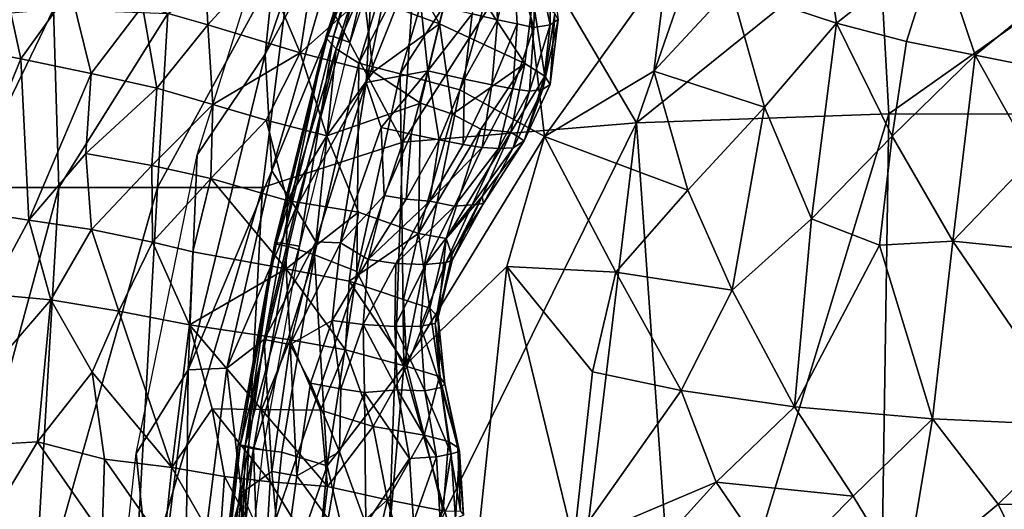
# Model space of a CAD drawing. Units: inches. Extents: x -14.3 to 14.7, y -14 to 12.2.
# Drawn here: x -6.4 to -3.3, y 1.1 to 2.7 of the extents above; entities that cross this region are included whole.
import ezdxf

# ---------------------------------------------------------------- set-up
doc = ezdxf.new("R2010")
doc.units = ezdxf.units.IN
doc.header["$MEASUREMENT"] = 0
for name, color, linetype in [('SEAT-BASE', 5, 'Continuous'), ('SEAT-FABRIC', 5, 'Continuous'), ('SEAT-SHELL', 5, 'Continuous')]:
    doc.layers.add(name, color=color, linetype=linetype)

msp = doc.modelspace()

# ---------------------------------------------------------------- linework, layer by layer
at = {"layer": 'SEAT-BASE'}
for points in [[(-0.4078, 1.2531, 9.1589), (-3.6908, 11.357, 4.6468), (-3.5797, 11.3819, 4.6198), (-0.2304, 1.2936, 9.0972)], [(-0.2304, 1.2936, 9.0972), (-3.5797, 11.3819, 4.6198), (-3.4847, 11.384, 4.5505), (-0.0973, 1.3017, 8.9559)], [(-0.0973, 1.3017, 8.9559), (-3.4847, 11.384, 4.5505), (-3.4138, 11.3686, 4.4577), (-0.0105, 1.2954, 8.7814)], [(-0.0105, 1.2954, 8.7814), (-3.4138, 11.3686, 4.4577), (-3.3667, 11.3406, 4.3532), (0.0375, 1.2859, 8.5925)], [(-3.6908, 11.357, 4.6468), (-0.4078, 1.2531, 9.1589), (-0.5752, 1.1816, 9.0972), (-3.7953, 11.3118, 4.6198)], [(0.0375, 1.2859, 8.5925), (-3.3667, 11.3406, 4.3532), (-3.3422, 11.3033, 4.2439), (0.0519, 1.278, 8.3979)], [(-3.7953, 11.3118, 4.6198), (-0.5752, 1.1816, 9.0972), (-0.6876, 1.1098, 8.9559), (-3.8734, 11.2577, 4.5505)], [(0.0519, 1.278, 8.3979), (-3.3422, 11.3033, 4.2439), (-3.3401, 11.2587, 4.1346), (0.0356, 1.2727, 8.2034)], [(-3.8734, 11.2577, 4.5505), (-0.6876, 1.1098, 8.9559), (-0.7529, 1.0575, 8.7814), (-3.9217, 11.2036, 4.4577)], [(0.0356, 1.2727, 8.2034), (-3.3401, 11.2587, 4.1346), (-3.3618, 11.2083, 4.0302), (-0.0112, 1.2684, 8.0138)], [(-0.0112, 1.2684, 8.0138), (-3.3618, 11.2083, 4.0302), (-3.41, 11.1542, 3.9373), (-0.0915, 1.2601, 7.8362)], [(-3.9217, 11.2036, 4.4577), (-0.7529, 1.0575, 8.7814), (-0.7873, 1.0179, 8.5924), (-3.9433, 11.1532, 4.3532)], [(-3.9433, 11.1532, 4.3532), (-0.7873, 1.0179, 8.5924), (-0.7944, 1.003, 8.3979), (-3.9413, 11.1086, 4.2439)], [(-0.0915, 1.2601, 7.8362), (-3.41, 11.1542, 3.9373), (-3.4881, 11.1001, 3.868), (-0.2143, 1.237, 7.6872)], [(-3.9413, 11.1086, 4.2439), (-0.7944, 1.003, 8.3979), (-0.778, 1.0084, 8.2034), (-3.9167, 11.0713, 4.1346)], [(-0.2143, 1.237, 7.6872), (-3.4881, 11.1001, 3.868), (-3.5926, 11.0549, 3.841), (-0.3864, 1.1871, 7.6191)], [(-3.9167, 11.0713, 4.1346), (-0.778, 1.0084, 8.2034), (-0.7376, 1.0323, 8.0139), (-3.8696, 11.0433, 4.0302)], [(-3.7038, 11.03, 3.868), (-0.5549, 1.1263, 7.6873), (-0.3864, 1.1871, 7.6191), (-3.5926, 11.0549, 3.841)], [(-3.8696, 11.0433, 4.0302), (-0.7376, 1.0323, 8.0139), (-0.6678, 1.0729, 7.8362), (-3.7987, 11.0279, 3.9373)], [(-3.7987, 11.0279, 3.9373), (-0.6678, 1.0729, 7.8362), (-0.5549, 1.1263, 7.6873), (-3.7038, 11.03, 3.868)]]:
    msp.add_3dface(points, dxfattribs=at)
at = {"layer": 'SEAT-FABRIC'}
for points in [[(-5.6258, 2.5507, 17.8024), (-5.5679, 3.1063, 17.7719), (-5.3399, 3.404, 17.8228)], [(-5.6258, 2.5507, 17.8024), (-5.3399, 3.404, 17.8228), (-5.3522, 3.0571, 17.884)], [(-5.212, 3.2858, 17.8413), (-5.409, 2.6075, 17.6655), (-5.4321, 2.6093, 17.8144)], [(-5.4321, 2.6093, 17.8144), (-5.4296, 2.5998, 17.9793), (-5.212, 3.2858, 17.8413)], [(-5.2105, 3.2778, 18.0052), (-5.212, 3.2858, 17.8413), (-5.4296, 2.5998, 17.9793)], [(-5.2105, 3.2778, 18.0052), (-5.4296, 2.5998, 17.9793), (-5.1832, 3.2508, 18.177)], [(-5.1892, 3.2806, 17.696), (-5.409, 2.6075, 17.6655), (-5.212, 3.2858, 17.8413)], [(-5.1892, 3.2806, 17.696), (-5.3567, 2.5877, 17.5517), (-5.409, 2.6075, 17.6655)], [(-5.1361, 3.2595, 17.5833), (-5.3567, 2.5877, 17.5517), (-5.1892, 3.2806, 17.696)], [(-5.1832, 3.2508, 18.177), (-5.4296, 2.5998, 17.9793), (-5.4002, 2.5677, 18.1481)], [(-5.1169, 3.2153, 18.3198), (-5.1832, 3.2508, 18.177), (-5.4002, 2.5677, 18.1481)], [(-5.3284, 2.5225, 18.2924), (-5.1169, 3.2153, 18.3198), (-5.4002, 2.5677, 18.1481)], [(-5.3284, 2.5225, 18.2924), (-5.0008, 3.1531, 18.4326), (-5.1169, 3.2153, 18.3198)], [(-5.1979, 2.4889, 18.4039), (-5.0008, 3.1531, 18.4326), (-5.3284, 2.5225, 18.2924)], [(-5.0008, 3.1531, 18.4326), (-5.1979, 2.4889, 18.4039), (-4.8301, 3.0625, 18.5144)], [(-5.8416, 2.2317, 17.7486), (-5.5679, 3.1063, 17.7719), (-5.6258, 2.5507, 17.8024)], [(-4.8301, 3.0625, 18.5144), (-5.1979, 2.4889, 18.4039), (-5.008, 2.4377, 18.4856)], [(-5.008, 2.4377, 18.4856), (-4.74, 2.2897, 18.5522), (-4.8301, 3.0625, 18.5144)], [(-4.8301, 3.0625, 18.5144), (-4.74, 2.2897, 18.5522), (-4.351, 2.8335, 18.6395)], [(-5.6046, 2.1817, 17.8627), (-5.6258, 2.5507, 17.8024), (-5.3522, 3.0571, 17.884)], [(-5.6046, 2.1817, 17.8627), (-5.3522, 3.0571, 17.884), (-5.2768, 2.9833, 17.9649)], [(-3.8139, 2.6498, 18.8215), (-3.8713, 3.0255, 18.7416), (-4.1494, 2.7607, 18.7084)], [(-3.4942, 2.9024, 18.839), (-3.8713, 3.0255, 18.7416), (-3.8139, 2.6498, 18.8215)], [(-5.2768, 2.9833, 17.9649), (-5.5279, 2.0627, 17.9485), (-5.6046, 2.1817, 17.8627)], [(-5.3054, 2.4608, 18.0598), (-5.5279, 2.0627, 17.9485), (-5.2768, 2.9833, 17.9649)], [(-5.3054, 2.4608, 18.0598), (-5.2768, 2.9833, 17.9649), (-5.2193, 2.8725, 18.0564)], [(-5.3116, 2.7363, 24.4273), (-5.0734, 2.6476, 23.2342), (-5.2298, 2.9195, 24.0795)], [(-5.0734, 2.6476, 23.2342), (-5.0205, 2.8542, 23.0462), (-5.2298, 2.9195, 24.0795)], [(-6.0142, 2.7037, 26.7076), (-5.8069, 2.6445, 26.1358), (-5.819, 2.8811, 26.1997)], [(-5.819, 2.8811, 26.1997), (-5.8069, 2.6445, 26.1358), (-5.6328, 2.8365, 25.636)], [(-5.3054, 2.4608, 18.0598), (-5.2193, 2.8725, 18.0564), (-5.1476, 2.8565, 18.1504)], [(-4.8887, 2.66, 18.6174), (-4.9689, 2.6786, 18.4406), (-4.8999, 2.874, 18.6348)], [(-4.8887, 2.66, 18.6174), (-4.8999, 2.874, 18.6348), (-4.8396, 2.8625, 18.8792)], [(-3.5926, 2.5917, 18.8892), (-3.4942, 2.9024, 18.839), (-3.8139, 2.6498, 18.8215)], [(-3.5926, 2.5917, 18.8892), (-3.3752, 2.5482, 18.9383), (-3.4942, 2.9024, 18.839)], [(-3.3752, 2.5482, 18.9383), (-3.074, 2.7944, 18.9361), (-3.4942, 2.9024, 18.839)], [(-6.5959, 2.5732, 27.8813), (-6.4003, 2.5362, 27.4818), (-6.4681, 2.8434, 27.7285)], [(-6.4681, 2.8434, 27.7285), (-6.4003, 2.5362, 27.4818), (-6.2431, 2.7561, 27.2484)], [(-5.1099, 2.4981, 18.2628), (-5.3054, 2.4608, 18.0598), (-5.1476, 2.8565, 18.1504)], [(-5.1099, 2.4981, 18.2628), (-5.1476, 2.8565, 18.1504), (-5.0599, 2.7006, 18.2923)], [(-5.0734, 2.6476, 23.2342), (-4.8023, 2.5214, 21.5001), (-5.0205, 2.8542, 23.0462)], [(-4.8023, 2.5214, 21.5001), (-4.7772, 2.7283, 21.49), (-5.0205, 2.8542, 23.0462)], [(-4.8265, 2.6469, 18.8195), (-4.8887, 2.66, 18.6174), (-4.8396, 2.8625, 18.8792)], [(-4.7742, 2.6351, 19.1017), (-4.8396, 2.8625, 18.8792), (-4.7673, 2.8593, 19.4053)], [(-4.7742, 2.6351, 19.1017), (-4.8265, 2.6469, 18.8195), (-4.8396, 2.8625, 18.8792)], [(-4.7224, 2.6441, 19.6303), (-4.7742, 2.6351, 19.1017), (-4.7673, 2.8593, 19.4053)], [(-4.7224, 2.6441, 19.6303), (-4.7673, 2.8593, 19.4053), (-4.7244, 2.8658, 19.896)], [(-4.6963, 2.6607, 20.1691), (-4.7224, 2.6441, 19.6303), (-4.7244, 2.8658, 19.896)], [(-5.8069, 2.6445, 26.1358), (-5.5146, 2.5554, 25.1478), (-5.6328, 2.8365, 25.636)], [(-5.6328, 2.8365, 25.636), (-5.5146, 2.5554, 25.1478), (-5.4752, 2.8084, 25.1019)], [(-4.351, 2.8335, 18.6395), (-4.74, 2.2897, 18.5522), (-4.393, 2.4974, 18.6283)], [(-4.351, 2.8335, 18.6395), (-4.393, 2.4974, 18.6283), (-4.1494, 2.7607, 18.7084)], [(-5.3116, 2.7363, 24.4273), (-5.4752, 2.8084, 25.1019), (-5.5146, 2.5554, 25.1478)], [(-3.1578, 2.5046, 18.9875), (-3.074, 2.7944, 18.9361), (-3.3752, 2.5482, 18.9383)], [(-6.4003, 2.5362, 27.4818), (-6.1776, 2.4896, 26.9699), (-6.2431, 2.7561, 27.2484)], [(-6.2431, 2.7561, 27.2484), (-6.1776, 2.4896, 26.9699), (-6.0142, 2.7037, 26.7076)], [(-4.1494, 2.7607, 18.7084), (-4.393, 2.4974, 18.6283), (-4.0423, 2.383, 18.7233)], [(-3.8139, 2.6498, 18.8215), (-4.1494, 2.7607, 18.7084), (-4.0423, 2.383, 18.7233)], [(-5.2831, 2.4952, 24.0859), (-5.3116, 2.7363, 24.4273), (-5.5146, 2.5554, 25.1478)], [(-5.3116, 2.7363, 24.4273), (-5.2831, 2.4952, 24.0859), (-5.0734, 2.6476, 23.2342)], [(-4.8023, 2.5214, 21.5001), (-4.7386, 2.4815, 20.8494), (-4.7772, 2.7283, 21.49)], [(-4.7386, 2.4815, 20.8494), (-4.7073, 2.6799, 20.7227), (-4.7772, 2.7283, 21.49)], [(-6.1776, 2.4896, 26.9699), (-5.9688, 2.4429, 26.4225), (-6.0142, 2.7037, 26.7076)], [(-6.0142, 2.7037, 26.7076), (-5.9688, 2.4429, 26.4225), (-5.8069, 2.6445, 26.1358)], [(-5.1099, 2.4981, 18.2628), (-5.0599, 2.7006, 18.2923), (-4.9689, 2.6786, 18.4406)], [(-4.9941, 2.4723, 18.4306), (-5.1099, 2.4981, 18.2628), (-4.9689, 2.6786, 18.4406)], [(-4.9941, 2.4723, 18.4306), (-4.9689, 2.6786, 18.4406), (-4.8887, 2.66, 18.6174)], [(-4.9065, 2.4535, 18.6086), (-4.9941, 2.4723, 18.4306), (-4.8887, 2.66, 18.6174)], [(-4.9065, 2.4535, 18.6086), (-4.8887, 2.66, 18.6174), (-4.8265, 2.6469, 18.8195)], [(-4.7454, 2.4399, 19.6195), (-4.7224, 2.6441, 19.6303), (-4.6963, 2.6607, 20.1691)], [(-4.7219, 2.4545, 20.1963), (-4.7454, 2.4399, 19.6195), (-4.6963, 2.6607, 20.1691)], [(-4.7386, 2.4815, 20.8494), (-4.7219, 2.4545, 20.1963), (-4.7073, 2.6799, 20.7227)], [(-4.7219, 2.4545, 20.1963), (-4.6963, 2.6607, 20.1691), (-4.7073, 2.6799, 20.7227)], [(-5.9688, 2.4429, 26.4225), (-5.7917, 2.3919, 25.8761), (-5.8069, 2.6445, 26.1358)], [(-5.8069, 2.6445, 26.1358), (-5.7917, 2.3919, 25.8761), (-5.5146, 2.5554, 25.1478)], [(-5.2831, 2.4952, 24.0859), (-5.1328, 2.3959, 23.2041), (-5.0734, 2.6476, 23.2342)], [(-5.1328, 2.3959, 23.2041), (-5.0315, 2.3606, 22.5461), (-5.0734, 2.6476, 23.2342)], [(-5.0734, 2.6476, 23.2342), (-5.0315, 2.3606, 22.5461), (-4.8023, 2.5214, 21.5001)], [(-4.8406, 2.4409, 18.8131), (-4.9065, 2.4535, 18.6086), (-4.8265, 2.6469, 18.8195)], [(-4.8406, 2.4409, 18.8131), (-4.8265, 2.6469, 18.8195), (-4.7742, 2.6351, 19.1017)], [(-4.7879, 2.4341, 19.1109), (-4.8406, 2.4409, 18.8131), (-4.7742, 2.6351, 19.1017)], [(-4.7879, 2.4341, 19.1109), (-4.7742, 2.6351, 19.1017), (-4.7224, 2.6441, 19.6303)], [(-4.7454, 2.4399, 19.6195), (-4.7879, 2.4341, 19.1109), (-4.7224, 2.6441, 19.6303)], [(-4.0423, 2.383, 18.7233), (-3.8936, 2.0289, 18.7013), (-3.8139, 2.6498, 18.8215)], [(-3.8139, 2.6498, 18.8215), (-3.8936, 2.0289, 18.7013), (-3.6383, 2.2913, 18.8062)], [(-3.5926, 2.5917, 18.8892), (-3.8139, 2.6498, 18.8215), (-3.6383, 2.2913, 18.8062)], [(-5.5948, 1.953, 17.7907), (-5.4321, 2.6093, 17.8144), (-5.5715, 1.9525, 17.6377)], [(-5.5948, 1.953, 17.7907), (-5.4296, 2.5998, 17.9793), (-5.4321, 2.6093, 17.8144)], [(-5.5903, 1.9486, 17.9583), (-5.4296, 2.5998, 17.9793), (-5.5948, 1.953, 17.7907)], [(-5.4296, 2.5998, 17.9793), (-5.5903, 1.9486, 17.9583), (-5.4002, 2.5677, 18.1481)], [(-5.5715, 1.9525, 17.6377), (-5.4321, 2.6093, 17.8144), (-5.409, 2.6075, 17.6655)], [(-5.5715, 1.9525, 17.6377), (-5.409, 2.6075, 17.6655), (-5.5165, 1.9422, 17.521)], [(-5.409, 2.6075, 17.6655), (-5.3567, 2.5877, 17.5517), (-5.5165, 1.9422, 17.521)], [(-3.5926, 2.5917, 18.8892), (-3.6383, 2.2913, 18.8062), (-3.3752, 2.5482, 18.9383)], [(-6.5956, 2.0585, 27.519), (-6.4003, 2.5362, 27.4818), (-6.5959, 2.5732, 27.8813)], [(-5.5903, 1.9486, 17.9583), (-5.5515, 1.9415, 18.1272), (-5.4002, 2.5677, 18.1481)], [(-5.5515, 1.9415, 18.1272), (-5.4688, 1.9153, 18.2736), (-5.4002, 2.5677, 18.1481)], [(-5.4002, 2.5677, 18.1481), (-5.4688, 1.9153, 18.2736), (-5.3284, 2.5225, 18.2924)], [(-6.5956, 2.0585, 27.519), (-6.3749, 2.0254, 26.9897), (-6.4003, 2.5362, 27.4818)], [(-6.3749, 2.0254, 26.9897), (-6.1776, 2.4896, 26.9699), (-6.4003, 2.5362, 27.4818)], [(-5.8698, 1.5509, 17.7697), (-5.8416, 2.2317, 17.7486), (-5.6258, 2.5507, 17.8024)], [(-5.8698, 1.5509, 17.7697), (-5.6258, 2.5507, 17.8024), (-5.6046, 2.1817, 17.8627)], [(-5.7917, 2.3919, 25.8761), (-5.6222, 2.3414, 25.2713), (-5.5146, 2.5554, 25.1478)], [(-5.4302, 2.2918, 24.4236), (-5.5146, 2.5554, 25.1478), (-5.6222, 2.3414, 25.2713)], [(-5.2831, 2.4952, 24.0859), (-5.5146, 2.5554, 25.1478), (-5.4302, 2.2918, 24.4236)], [(-3.4453, 1.9589, 18.7297), (-3.3752, 2.5482, 18.9383), (-3.6383, 2.2913, 18.8062)], [(-3.1927, 2.2211, 18.8619), (-3.3752, 2.5482, 18.9383), (-3.4453, 1.9589, 18.7297)], [(-3.1578, 2.5046, 18.9875), (-3.3752, 2.5482, 18.9383), (-3.1927, 2.2211, 18.8619)], [(-5.4688, 1.9153, 18.2736), (-5.3351, 1.8626, 18.3836), (-5.3284, 2.5225, 18.2924)], [(-5.3351, 1.8626, 18.3836), (-5.1979, 2.4889, 18.4039), (-5.3284, 2.5225, 18.2924)], [(-5.1099, 2.4981, 18.2628), (-5.2579, 2.3186, 18.1601), (-5.3054, 2.4608, 18.0598)], [(-5.1631, 2.2977, 18.2891), (-5.2579, 2.3186, 18.1601), (-5.1099, 2.4981, 18.2628)], [(-5.0739, 2.2793, 18.4414), (-5.1631, 2.2977, 18.2891), (-5.1099, 2.4981, 18.2628)], [(-4.9941, 2.4723, 18.4306), (-5.0739, 2.2793, 18.4414), (-5.1099, 2.4981, 18.2628)], [(-5.0315, 2.3606, 22.5461), (-4.9415, 2.3132, 21.9037), (-4.8023, 2.5214, 21.5001)], [(-4.9415, 2.3132, 21.9037), (-4.8469, 2.3035, 21.2231), (-4.8023, 2.5214, 21.5001)], [(-4.8023, 2.5214, 21.5001), (-4.8469, 2.3035, 21.2231), (-4.7386, 2.4815, 20.8494)], [(-4.74, 2.2897, 18.5522), (-4.2858, 2.1198, 18.6431), (-4.393, 2.4974, 18.6283)], [(-4.0423, 2.383, 18.7233), (-4.393, 2.4974, 18.6283), (-4.2858, 2.1198, 18.6431)], [(-6.3749, 2.0254, 26.9897), (-6.1938, 2.2363, 26.7479), (-6.1776, 2.4896, 26.9699)], [(-6.1938, 2.2363, 26.7479), (-5.9688, 2.4429, 26.4225), (-6.1776, 2.4896, 26.9699)], [(-5.2831, 2.4952, 24.0859), (-5.4302, 2.2918, 24.4236), (-5.1328, 2.3959, 23.2041)], [(-5.3351, 1.8626, 18.3836), (-5.1859, 1.5613, 18.4562), (-5.1979, 2.4889, 18.4039)], [(-5.1979, 2.4889, 18.4039), (-5.1859, 1.5613, 18.4562), (-5.008, 2.4377, 18.4856)], [(-4.9974, 2.2648, 18.622), (-5.0739, 2.2793, 18.4414), (-4.9941, 2.4723, 18.4306)], [(-4.9065, 2.4535, 18.6086), (-4.9974, 2.2648, 18.622), (-4.9941, 2.4723, 18.4306)], [(-4.8469, 2.3035, 21.2231), (-4.804, 2.2762, 20.3551), (-4.7386, 2.4815, 20.8494)], [(-4.7386, 2.4815, 20.8494), (-4.804, 2.2762, 20.3551), (-4.7219, 2.4545, 20.1963)], [(-6.1938, 2.2363, 26.7479), (-5.985, 2.1987, 26.1573), (-5.9688, 2.4429, 26.4225)], [(-5.985, 2.1987, 26.1573), (-5.7917, 2.3919, 25.8761), (-5.9688, 2.4429, 26.4225)], [(-5.3054, 2.4608, 18.0598), (-5.4654, 1.956, 18.0466), (-5.5279, 2.0627, 17.9485)], [(-5.3865, 1.9527, 18.1625), (-5.4654, 1.956, 18.0466), (-5.3054, 2.4608, 18.0598)], [(-5.2579, 2.3186, 18.1601), (-5.3865, 1.9527, 18.1625), (-5.3054, 2.4608, 18.0598)], [(-5.008, 2.4377, 18.4856), (-5.1859, 1.5613, 18.4562), (-4.74, 2.2897, 18.5522)], [(-4.938, 2.2552, 18.8266), (-4.9974, 2.2648, 18.622), (-4.9065, 2.4535, 18.6086)], [(-4.8406, 2.4409, 18.8131), (-4.938, 2.2552, 18.8266), (-4.9065, 2.4535, 18.6086)], [(-4.8861, 2.2518, 19.1118), (-4.938, 2.2552, 18.8266), (-4.8406, 2.4409, 18.8131)], [(-4.7879, 2.4341, 19.1109), (-4.8861, 2.2518, 19.1118), (-4.8406, 2.4409, 18.8131)], [(-4.7454, 2.4399, 19.6195), (-4.8396, 2.2546, 19.6162), (-4.7879, 2.4341, 19.1109)], [(-4.804, 2.2762, 20.3551), (-4.8396, 2.2546, 19.6162), (-4.7454, 2.4399, 19.6195)], [(-4.7219, 2.4545, 20.1963), (-4.804, 2.2762, 20.3551), (-4.7454, 2.4399, 19.6195)], [(-4.8396, 2.2546, 19.6162), (-4.8861, 2.2518, 19.1118), (-4.7879, 2.4341, 19.1109)], [(-5.985, 2.1987, 26.1573), (-5.7981, 2.1567, 25.5413), (-5.7917, 2.3919, 25.8761)], [(-5.7981, 2.1567, 25.5413), (-5.6222, 2.3414, 25.2713), (-5.7917, 2.3919, 25.8761)], [(-5.1394, 1.9829, 22.2295), (-5.0315, 2.3606, 22.5461), (-5.1328, 2.3959, 23.2041)], [(-4.1449, 1.803, 18.639), (-4.0423, 2.383, 18.7233), (-4.2858, 2.1198, 18.6431)], [(-4.1449, 1.803, 18.639), (-3.8936, 2.0289, 18.7013), (-4.0423, 2.383, 18.7233)], [(-5.7981, 2.1567, 25.5413), (-5.5554, 2.0868, 24.5389), (-5.6222, 2.3414, 25.2713)], [(-5.5554, 2.0868, 24.5389), (-5.4302, 2.2918, 24.4236), (-5.6222, 2.3414, 25.2713)], [(-5.0315, 2.3606, 22.5461), (-5.1394, 1.9829, 22.2295), (-4.9415, 2.3132, 21.9037)], [(-5.2479, 2.1034, 18.3035), (-5.3865, 1.9527, 18.1625), (-5.2579, 2.3186, 18.1601)], [(-5.1631, 2.2977, 18.2891), (-5.2479, 2.1034, 18.3035), (-5.2579, 2.3186, 18.1601)], [(-5.1394, 1.9829, 22.2295), (-5.0513, 1.9664, 21.4294), (-4.9415, 2.3132, 21.9037)], [(-4.9415, 2.3132, 21.9037), (-5.0513, 1.9664, 21.4294), (-4.8469, 2.3035, 21.2231)], [(-5.5554, 2.0868, 24.5389), (-5.3296, 2.0507, 23.4662), (-5.4302, 2.2918, 24.4236)], [(-5.1787, 2.091, 18.4621), (-5.2479, 2.1034, 18.3035), (-5.1631, 2.2977, 18.2891)], [(-5.1859, 1.5613, 18.4562), (-4.8594, 1.8777, 18.5274), (-4.74, 2.2897, 18.5522)], [(-5.0739, 2.2793, 18.4414), (-5.1787, 2.091, 18.4621), (-5.1631, 2.2977, 18.2891)], [(-5.104, 2.085, 18.6958), (-5.1787, 2.091, 18.4621), (-5.0739, 2.2793, 18.4414)], [(-4.9974, 2.2648, 18.622), (-5.104, 2.085, 18.6958), (-5.0739, 2.2793, 18.4414)], [(-5.0513, 1.9664, 21.4294), (-4.9379, 2.0995, 20.892), (-4.8469, 2.3035, 21.2231)], [(-4.8469, 2.3035, 21.2231), (-4.9379, 2.0995, 20.892), (-4.804, 2.2762, 20.3551)], [(-4.74, 2.2897, 18.5522), (-4.8594, 1.8777, 18.5274), (-4.5137, 1.8604, 18.5862)], [(-4.74, 2.2897, 18.5522), (-4.5137, 1.8604, 18.5862), (-4.2858, 2.1198, 18.6431)], [(-3.6781, 1.9453, 18.7135), (-3.6383, 2.2913, 18.8062), (-3.8936, 2.0289, 18.7013)], [(-3.6781, 1.9453, 18.7135), (-3.4453, 1.9589, 18.7297), (-3.6383, 2.2913, 18.8062)], [(-4.938, 2.2552, 18.8266), (-5.104, 2.085, 18.6958), (-4.9974, 2.2648, 18.622)], [(-5.0252, 2.069, 19.1416), (-5.104, 2.085, 18.6958), (-4.938, 2.2552, 18.8266)], [(-4.8861, 2.2518, 19.1118), (-5.0252, 2.069, 19.1416), (-4.938, 2.2552, 18.8266)], [(-4.9695, 2.0732, 19.6288), (-5.0252, 2.069, 19.1416), (-4.8861, 2.2518, 19.1118)], [(-4.9329, 2.0775, 20.2912), (-4.9695, 2.0732, 19.6288), (-4.8396, 2.2546, 19.6162)], [(-4.8396, 2.2546, 19.6162), (-4.9695, 2.0732, 19.6288), (-4.8861, 2.2518, 19.1118)], [(-4.9379, 2.0995, 20.892), (-4.9329, 2.0775, 20.2912), (-4.804, 2.2762, 20.3551)], [(-4.804, 2.2762, 20.3551), (-4.9329, 2.0775, 20.2912), (-4.8396, 2.2546, 19.6162)], [(-6.3749, 2.0254, 26.9897), (-6.1762, 1.9952, 26.4459), (-6.1938, 2.2363, 26.7479)], [(-6.1762, 1.9952, 26.4459), (-5.985, 2.1987, 26.1573), (-6.1938, 2.2363, 26.7479)], [(-5.8698, 1.5509, 17.7697), (-6.0344, 1.2853, 17.7159), (-5.8416, 2.2317, 17.7486)], [(-3.4453, 1.9589, 18.7297), (-2.8918, 1.9025, 18.743), (-3.1927, 2.2211, 18.8619)], [(-6.1762, 1.9952, 26.4459), (-5.983, 1.9552, 25.8611), (-5.985, 2.1987, 26.1573)], [(-5.983, 1.9552, 25.8611), (-5.7981, 2.1567, 25.5413), (-5.985, 2.1987, 26.1573)], [(-5.983, 1.9552, 25.8611), (-5.8551, 1.925, 25.4109), (-5.7981, 2.1567, 25.5413)], [(-5.7473, 1.5556, 17.8424), (-5.8698, 1.5509, 17.7697), (-5.6046, 2.1817, 17.8627)], [(-5.8551, 1.925, 25.4109), (-5.5588, 1.8708, 24.2667), (-5.7981, 2.1567, 25.5413)], [(-5.5588, 1.8708, 24.2667), (-5.5554, 2.0868, 24.5389), (-5.7981, 2.1567, 25.5413)], [(-5.7473, 1.5556, 17.8424), (-5.6046, 2.1817, 17.8627), (-5.5279, 2.0627, 17.9485)], [(-5.2991, 1.9004, 18.3783), (-5.3865, 1.9527, 18.1625), (-5.2479, 2.1034, 18.3035)], [(-5.2991, 1.9004, 18.3783), (-5.2479, 2.1034, 18.3035), (-5.1787, 2.091, 18.4621)], [(-5.034, 1.9147, 20.9037), (-4.9379, 2.0995, 20.892), (-5.0513, 1.9664, 21.4294)], [(-5.034, 1.9147, 20.9037), (-5.0323, 1.897, 20.3912), (-4.9379, 2.0995, 20.892)], [(-5.0323, 1.897, 20.3912), (-4.9329, 2.0775, 20.2912), (-4.9379, 2.0995, 20.892)], [(-4.5137, 1.8604, 18.5862), (-4.1449, 1.803, 18.639), (-4.2858, 2.1198, 18.6431)], [(-5.6287, 1.647, 17.9346), (-5.7473, 1.5556, 17.8424), (-5.5279, 2.0627, 17.9485)], [(-5.6287, 1.647, 17.9346), (-5.5279, 2.0627, 17.9485), (-5.4654, 1.956, 18.0466)], [(-5.5554, 2.0868, 24.5389), (-5.5588, 1.8708, 24.2667), (-5.3296, 2.0507, 23.4662)], [(-5.2991, 1.9004, 18.3783), (-5.1787, 2.091, 18.4621), (-5.104, 2.085, 18.6958)], [(-5.2115, 1.8874, 18.718), (-5.2991, 1.9004, 18.3783), (-5.104, 2.085, 18.6958)], [(-5.2115, 1.8874, 18.718), (-5.104, 2.085, 18.6958), (-5.0252, 2.069, 19.1416)], [(-5.1173, 1.8844, 19.2555), (-5.2115, 1.8874, 18.718), (-5.0252, 2.069, 19.1416)], [(-5.0523, 1.8906, 19.9175), (-5.1173, 1.8844, 19.2555), (-4.9695, 2.0732, 19.6288)], [(-5.1173, 1.8844, 19.2555), (-5.0252, 2.069, 19.1416), (-4.9695, 2.0732, 19.6288)], [(-5.0523, 1.8906, 19.9175), (-4.9695, 2.0732, 19.6288), (-4.9329, 2.0775, 20.2912)], [(-5.0323, 1.897, 20.3912), (-5.0523, 1.8906, 19.9175), (-4.9329, 2.0775, 20.2912)], [(-6.5956, 2.0585, 27.519), (-6.5016, 1.7905, 27.2024), (-6.3749, 2.0254, 26.9897)], [(-5.3591, 1.8311, 23.2956), (-5.3296, 2.0507, 23.4662), (-5.5588, 1.8708, 24.2667)], [(-5.3591, 1.8311, 23.2956), (-5.1394, 1.9829, 22.2295), (-5.3296, 2.0507, 23.4662)], [(-3.9477, 1.433, 18.5964), (-3.8936, 2.0289, 18.7013), (-4.1449, 1.803, 18.639)], [(-3.6781, 1.9453, 18.7135), (-3.8936, 2.0289, 18.7013), (-3.9477, 1.433, 18.5964)], [(-6.5016, 1.7905, 27.2024), (-6.3053, 1.7721, 26.716), (-6.3749, 2.0254, 26.9897)], [(-6.3749, 2.0254, 26.9897), (-6.3053, 1.7721, 26.716), (-6.1762, 1.9952, 26.4459)], [(-6.3053, 1.7721, 26.716), (-6.0896, 1.7365, 26.1211), (-6.1762, 1.9952, 26.4459)], [(-6.1762, 1.9952, 26.4459), (-6.0896, 1.7365, 26.1211), (-5.983, 1.9552, 25.8611)], [(-5.3591, 1.8311, 23.2956), (-5.1869, 1.7733, 22.1784), (-5.1394, 1.9829, 22.2295)], [(-5.1869, 1.7733, 22.1784), (-5.1031, 1.7455, 21.3855), (-5.1394, 1.9829, 22.2295)], [(-5.1031, 1.7455, 21.3855), (-5.0513, 1.9664, 21.4294), (-5.1394, 1.9829, 22.2295)], [(-6.0896, 1.7365, 26.1211), (-5.8654, 1.6931, 25.4228), (-5.983, 1.9552, 25.8611)], [(-5.983, 1.9552, 25.8611), (-5.8654, 1.6931, 25.4228), (-5.8551, 1.925, 25.4109)], [(-5.7113, 1.3135, 17.7682), (-5.7045, 1.3111, 17.9408), (-5.5948, 1.953, 17.7907)], [(-5.5948, 1.953, 17.7907), (-5.6886, 1.3098, 17.6107), (-5.7113, 1.3135, 17.7682)], [(-5.5903, 1.9486, 17.9583), (-5.5948, 1.953, 17.7907), (-5.7045, 1.3111, 17.9408)], [(-5.5903, 1.9486, 17.9583), (-5.7045, 1.3111, 17.9408), (-5.5515, 1.9415, 18.1272)], [(-5.7045, 1.3111, 17.9408), (-5.6621, 1.3003, 18.1127), (-5.5515, 1.9415, 18.1272)], [(-5.5715, 1.9525, 17.6377), (-5.6886, 1.3098, 17.6107), (-5.5948, 1.953, 17.7907)], [(-5.5715, 1.9525, 17.6377), (-5.5165, 1.9422, 17.521), (-5.6886, 1.3098, 17.6107)], [(-5.6886, 1.3098, 17.6107), (-5.5165, 1.9422, 17.521), (-5.6332, 1.297, 17.491)], [(-5.5515, 1.9415, 18.1272), (-5.6621, 1.3003, 18.1127), (-5.4688, 1.9153, 18.2736)], [(-5.5459, 1.6307, 18.0386), (-5.6287, 1.647, 17.9346), (-5.4654, 1.956, 18.0466)], [(-5.5459, 1.6307, 18.0386), (-5.4654, 1.956, 18.0466), (-5.3865, 1.9527, 18.1625)], [(-5.4131, 1.707, 18.2395), (-5.5459, 1.6307, 18.0386), (-5.3865, 1.9527, 18.1625)], [(-5.4131, 1.707, 18.2395), (-5.3865, 1.9527, 18.1625), (-5.2991, 1.9004, 18.3783)], [(-5.1031, 1.7455, 21.3855), (-5.0776, 1.718, 20.87), (-5.0513, 1.9664, 21.4294)], [(-5.0776, 1.718, 20.87), (-5.034, 1.9147, 20.9037), (-5.0513, 1.9664, 21.4294)], [(-3.9477, 1.433, 18.5964), (-3.5102, 1.3954, 18.6126), (-3.6781, 1.9453, 18.7135)], [(-3.6781, 1.9453, 18.7135), (-3.5102, 1.3954, 18.6126), (-3.4453, 1.9589, 18.7297)], [(-3.4453, 1.9589, 18.7297), (-3.5102, 1.3954, 18.6126), (-3.046, 1.3741, 18.6317)], [(-3.4453, 1.9589, 18.7297), (-3.046, 1.3741, 18.6317), (-2.8918, 1.9025, 18.743)], [(-5.8551, 1.925, 25.4109), (-5.8654, 1.6931, 25.4228), (-5.5588, 1.8708, 24.2667)], [(-5.6621, 1.3003, 18.1127), (-5.5724, 1.2893, 18.2575), (-5.4688, 1.9153, 18.2736)], [(-5.5724, 1.2893, 18.2575), (-5.429, 1.2462, 18.3691), (-5.4688, 1.9153, 18.2736)], [(-5.4688, 1.9153, 18.2736), (-5.429, 1.2462, 18.3691), (-5.3351, 1.8626, 18.3836)], [(-5.0776, 1.718, 20.87), (-5.0323, 1.897, 20.3912), (-5.034, 1.9147, 20.9037)], [(-5.3154, 1.6938, 18.5298), (-5.4131, 1.707, 18.2395), (-5.2991, 1.9004, 18.3783)], [(-5.3154, 1.6938, 18.5298), (-5.2991, 1.9004, 18.3783), (-5.2115, 1.8874, 18.718)], [(-5.2148, 1.6879, 18.9825), (-5.3154, 1.6938, 18.5298), (-5.2115, 1.8874, 18.718)], [(-5.2148, 1.6879, 18.9825), (-5.2115, 1.8874, 18.718), (-5.1173, 1.8844, 19.2555)], [(-5.1333, 1.6889, 19.5142), (-5.2148, 1.6879, 18.9825), (-5.1173, 1.8844, 19.2555)], [(-4.9721, 0.8073, 18.5122), (-4.8594, 1.8777, 18.5274), (-5.1859, 1.5613, 18.4562)], [(-5.1333, 1.6889, 19.5142), (-5.1173, 1.8844, 19.2555), (-5.0523, 1.8906, 19.9175)], [(-5.0869, 1.6974, 20.1838), (-5.1333, 1.6889, 19.5142), (-5.0523, 1.8906, 19.9175)], [(-5.0776, 1.718, 20.87), (-5.0869, 1.6974, 20.1838), (-5.0323, 1.897, 20.3912)], [(-5.0869, 1.6974, 20.1838), (-5.0523, 1.8906, 19.9175), (-5.0323, 1.897, 20.3912)], [(-4.9721, 0.8073, 18.5122), (-4.6468, 1.0028, 18.5566), (-4.8594, 1.8777, 18.5274)], [(-4.6468, 1.0028, 18.5566), (-4.5877, 1.5447, 18.5624), (-4.8594, 1.8777, 18.5274)], [(-4.5137, 1.8604, 18.5862), (-4.8594, 1.8777, 18.5274), (-4.5877, 1.5447, 18.5624)], [(-5.8654, 1.6931, 25.4228), (-5.5467, 1.646, 24.2398), (-5.5588, 1.8708, 24.2667)], [(-5.3713, 1.6139, 23.4071), (-5.3591, 1.8311, 23.2956), (-5.5588, 1.8708, 24.2667)], [(-5.5467, 1.646, 24.2398), (-5.3713, 1.6139, 23.4071), (-5.5588, 1.8708, 24.2667)], [(-5.3351, 1.8626, 18.3836), (-5.429, 1.2462, 18.3691), (-5.1859, 1.5613, 18.4562)], [(-4.5877, 1.5447, 18.5624), (-4.3065, 1.4847, 18.5815), (-4.5137, 1.8604, 18.5862)], [(-4.3065, 1.4847, 18.5815), (-4.1449, 1.803, 18.639), (-4.5137, 1.8604, 18.5862)], [(-5.3713, 1.6139, 23.4071), (-5.1763, 1.5612, 22.1806), (-5.3591, 1.8311, 23.2956)], [(-5.3591, 1.8311, 23.2956), (-5.1763, 1.5612, 22.1806), (-5.1869, 1.7733, 22.1784)], [(-6.5016, 1.7905, 27.2024), (-6.4913, 1.5564, 27.1855), (-6.3053, 1.7721, 26.716)], [(-4.3065, 1.4847, 18.5815), (-3.9477, 1.433, 18.5964), (-4.1449, 1.803, 18.639)], [(-6.347, 1.3228, 26.8973), (-6.174, 1.5434, 26.4201), (-6.3053, 1.7721, 26.716)], [(-6.3053, 1.7721, 26.716), (-6.174, 1.5434, 26.4201), (-6.0896, 1.7365, 26.1211)], [(-5.1869, 1.7733, 22.1784), (-5.1763, 1.5612, 22.1806), (-5.1031, 1.7455, 21.3855)], [(-6.174, 1.5434, 26.4201), (-5.9215, 1.2411, 25.8414), (-6.0896, 1.7365, 26.1211)], [(-6.0896, 1.7365, 26.1211), (-5.9215, 1.2411, 25.8414), (-5.8654, 1.6931, 25.4228)], [(-5.1763, 1.5612, 22.1806), (-5.0726, 1.5293, 21.2041), (-5.1031, 1.7455, 21.3855)], [(-5.1031, 1.7455, 21.3855), (-5.0726, 1.5293, 21.2041), (-5.0776, 1.718, 20.87)], [(-5.0776, 1.718, 20.87), (-5.0559, 1.5059, 20.6793), (-5.0869, 1.6974, 20.1838)], [(-5.0726, 1.5293, 21.2041), (-5.0559, 1.5059, 20.6793), (-5.0776, 1.718, 20.87)], [(-5.9215, 1.2411, 25.8414), (-5.7931, 1.4266, 25.3581), (-5.8654, 1.6931, 25.4228)], [(-5.8654, 1.6931, 25.4228), (-5.6374, 1.4251, 24.8046), (-5.5467, 1.646, 24.2398)], [(-5.7931, 1.4266, 25.3581), (-5.6374, 1.4251, 24.8046), (-5.8654, 1.6931, 25.4228)], [(-5.4131, 1.707, 18.2395), (-5.4817, 1.5078, 18.1677), (-5.5459, 1.6307, 18.0386)], [(-5.3853, 1.4906, 18.375), (-5.4817, 1.5078, 18.1677), (-5.4131, 1.707, 18.2395)], [(-5.3154, 1.6938, 18.5298), (-5.3853, 1.4906, 18.375), (-5.4131, 1.707, 18.2395)], [(-5.3105, 1.4783, 18.5891), (-5.3853, 1.4906, 18.375), (-5.3154, 1.6938, 18.5298)], [(-5.206, 1.4876, 18.9758), (-5.3105, 1.4783, 18.5891), (-5.3154, 1.6938, 18.5298)], [(-5.2148, 1.6879, 18.9825), (-5.206, 1.4876, 18.9758), (-5.3154, 1.6938, 18.5298)], [(-5.1333, 1.6889, 19.5142), (-5.1194, 1.4836, 19.4516), (-5.2148, 1.6879, 18.9825)], [(-5.1194, 1.4836, 19.4516), (-5.206, 1.4876, 18.9758), (-5.2148, 1.6879, 18.9825)], [(-5.0869, 1.6974, 20.1838), (-5.0674, 1.4946, 20.166), (-5.1333, 1.6889, 19.5142)], [(-5.0674, 1.4946, 20.166), (-5.1194, 1.4836, 19.4516), (-5.1333, 1.6889, 19.5142)], [(-5.0559, 1.5059, 20.6793), (-5.0674, 1.4946, 20.166), (-5.0869, 1.6974, 20.1838)], [(-5.6287, 1.647, 17.9346), (-5.701, 1.1602, 17.9197), (-5.7473, 1.5556, 17.8424)], [(-5.6045, 1.2278, 18.0195), (-5.701, 1.1602, 17.9197), (-5.6287, 1.647, 17.9346)], [(-5.6374, 1.4251, 24.8046), (-5.4501, 1.4222, 24.0181), (-5.5467, 1.646, 24.2398)], [(-5.5459, 1.6307, 18.0386), (-5.6045, 1.2278, 18.0195), (-5.6287, 1.647, 17.9346)], [(-5.5247, 1.2149, 18.1287), (-5.6045, 1.2278, 18.0195), (-5.5459, 1.6307, 18.0386)], [(-5.4501, 1.4222, 24.0181), (-5.3713, 1.6139, 23.4071), (-5.5467, 1.646, 24.2398)], [(-5.4817, 1.5078, 18.1677), (-5.5247, 1.2149, 18.1287), (-5.5459, 1.6307, 18.0386)], [(-5.4501, 1.4222, 24.0181), (-5.2828, 1.3709, 23.1642), (-5.3713, 1.6139, 23.4071)], [(-5.3713, 1.6139, 23.4071), (-5.2828, 1.3709, 23.1642), (-5.1763, 1.5612, 22.1806)], [(-5.1859, 1.5613, 18.4562), (-5.429, 1.2462, 18.3691), (-5.2714, 0.5793, 18.4428)], [(-5.2828, 1.3709, 23.1642), (-5.1213, 1.3438, 22.0328), (-5.1763, 1.5612, 22.1806)], [(-5.1859, 1.5613, 18.4562), (-5.2714, 0.5793, 18.4428), (-4.9721, 0.8073, 18.5122)], [(-5.1763, 1.5612, 22.1806), (-5.1213, 1.3438, 22.0328), (-5.0726, 1.5293, 21.2041)], [(-6.1346, 1.2672, 26.4059), (-6.174, 1.5434, 26.4201), (-6.347, 1.3228, 26.8973)], [(-6.1346, 1.2672, 26.4059), (-5.9215, 1.2411, 25.8414), (-6.174, 1.5434, 26.4201)], [(-5.8698, 1.5509, 17.7697), (-5.9757, 0.7014, 17.7438), (-6.0344, 1.2853, 17.7159)], [(-5.8817, 0.4957, 17.8077), (-5.9757, 0.7014, 17.7438), (-5.8698, 1.5509, 17.7697)], [(-5.8817, 0.4957, 17.8077), (-5.8698, 1.5509, 17.7697), (-5.7473, 1.5556, 17.8424)], [(-5.8817, 0.4957, 17.8077), (-5.7473, 1.5556, 17.8424), (-5.701, 1.1602, 17.9197)], [(-4.5877, 1.5447, 18.5624), (-4.6468, 1.0028, 18.5566), (-4.3065, 1.4847, 18.5815)], [(-5.3899, 1.2902, 18.3597), (-5.5247, 1.2149, 18.1287), (-5.4817, 1.5078, 18.1677)], [(-5.3853, 1.4906, 18.375), (-5.3899, 1.2902, 18.3597), (-5.4817, 1.5078, 18.1677)], [(-5.1213, 1.3438, 22.0328), (-5.0442, 1.3232, 21.3313), (-5.0726, 1.5293, 21.2041)], [(-5.0726, 1.5293, 21.2041), (-5.0144, 1.3039, 20.8936), (-5.0559, 1.5059, 20.6793)], [(-5.0442, 1.3232, 21.3313), (-5.0144, 1.3039, 20.8936), (-5.0726, 1.5293, 21.2041)], [(-5.0559, 1.5059, 20.6793), (-5.01, 1.2916, 20.3739), (-5.0674, 1.4946, 20.166)], [(-5.0144, 1.3039, 20.8936), (-5.01, 1.2916, 20.3739), (-5.0559, 1.5059, 20.6793)], [(-5.3105, 1.4783, 18.5891), (-5.3899, 1.2902, 18.3597), (-5.3853, 1.4906, 18.375)], [(-5.3062, 1.0613, 18.5043), (-5.3899, 1.2902, 18.3597), (-5.3105, 1.4783, 18.5891)], [(-5.206, 1.4876, 18.9758), (-5.1681, 1.269, 18.9659), (-5.3105, 1.4783, 18.5891)], [(-5.3062, 1.0613, 18.5043), (-5.3105, 1.4783, 18.5891), (-5.1681, 1.269, 18.9659)], [(-5.0819, 1.2751, 19.375), (-5.1681, 1.269, 18.9659), (-5.206, 1.4876, 18.9758)], [(-5.1194, 1.4836, 19.4516), (-5.0819, 1.2751, 19.375), (-5.206, 1.4876, 18.9758)], [(-5.0674, 1.4946, 20.166), (-5.0355, 1.2845, 19.8547), (-5.1194, 1.4836, 19.4516)], [(-5.0355, 1.2845, 19.8547), (-5.0819, 1.2751, 19.375), (-5.1194, 1.4836, 19.4516)], [(-5.01, 1.2916, 20.3739), (-5.0355, 1.2845, 19.8547), (-5.0674, 1.4946, 20.166)], [(-4.6468, 1.0028, 18.5566), (-4.1954, 1.1948, 18.59), (-4.3065, 1.4847, 18.5815)], [(-4.3065, 1.4847, 18.5815), (-4.1954, 1.1948, 18.59), (-3.9477, 1.433, 18.5964)], [(-5.7546, 1.2127, 25.3441), (-5.7931, 1.4266, 25.3581), (-5.9215, 1.2411, 25.8414)], [(-5.6102, 1.1956, 24.8365), (-5.6374, 1.4251, 24.8046), (-5.7931, 1.4266, 25.3581)], [(-5.7546, 1.2127, 25.3441), (-5.6102, 1.1956, 24.8365), (-5.7931, 1.4266, 25.3581)], [(-5.428, 1.1809, 24.0663), (-5.4501, 1.4222, 24.0181), (-5.6374, 1.4251, 24.8046)], [(-5.6102, 1.1956, 24.8365), (-5.428, 1.1809, 24.0663), (-5.6374, 1.4251, 24.8046)], [(-5.4501, 1.4222, 24.0181), (-5.428, 1.1809, 24.0663), (-5.2828, 1.3709, 23.1642)], [(-3.9477, 1.433, 18.5964), (-4.1954, 1.1948, 18.59), (-3.7619, 1.1502, 18.6159)], [(-3.9477, 1.433, 18.5964), (-3.7619, 1.1502, 18.6159), (-3.5102, 1.3954, 18.6126)], [(-3.7619, 1.1502, 18.6159), (-3.5963, 0.8787, 18.6453), (-3.5102, 1.3954, 18.6126)], [(-3.5102, 1.3954, 18.6126), (-3.5963, 0.8787, 18.6453), (-3.3017, 1.1252, 18.6456)], [(-3.046, 1.3741, 18.6317), (-3.5102, 1.3954, 18.6126), (-3.3017, 1.1252, 18.6456)], [(-3.3017, 1.1252, 18.6456), (-2.825, 1.1198, 18.6782), (-3.046, 1.3741, 18.6317)], [(-5.428, 1.1809, 24.0663), (-5.2381, 1.1382, 23.0219), (-5.2828, 1.3709, 23.1642)], [(-5.2381, 1.1382, 23.0219), (-5.1213, 1.3438, 22.0328), (-5.2828, 1.3709, 23.1642)], [(-5.2381, 1.1382, 23.0219), (-5.0611, 1.1037, 21.6184), (-5.1213, 1.3438, 22.0328)], [(-5.0611, 1.1037, 21.6184), (-5.0442, 1.3232, 21.3313), (-5.1213, 1.3438, 22.0328)], [(-6.5146, 1.0469, 27.2611), (-6.347, 1.3228, 26.8973), (-6.6069, 1.3061, 27.4604)], [(-6.5146, 1.0469, 27.2611), (-6.1426, 1.0281, 26.4206), (-6.347, 1.3228, 26.8973)], [(-6.1426, 1.0281, 26.4206), (-6.1346, 1.2672, 26.4059), (-6.347, 1.3228, 26.8973)], [(-5.7113, 1.3135, 17.7682), (-5.7855, 0.6696, 17.751), (-5.7045, 1.3111, 17.9408)], [(-5.7639, 0.6674, 17.5906), (-5.7855, 0.6696, 17.751), (-5.7113, 1.3135, 17.7682)], [(-5.7855, 0.6696, 17.751), (-5.7765, 0.6675, 17.929), (-5.7045, 1.3111, 17.9408)], [(-5.7045, 1.3111, 17.9408), (-5.7765, 0.6675, 17.929), (-5.6621, 1.3003, 18.1127)], [(-5.6886, 1.3098, 17.6107), (-5.7639, 0.6674, 17.5906), (-5.7113, 1.3135, 17.7682)], [(-5.0611, 1.1037, 21.6184), (-5.0062, 1.1027, 20.8982), (-5.0442, 1.3232, 21.3313)], [(-5.0062, 1.1027, 20.8982), (-5.0144, 1.3039, 20.8936), (-5.0442, 1.3232, 21.3313)], [(-5.9757, 0.7014, 17.7438), (-6.0979, 0.7121, 17.6993), (-6.0344, 1.2853, 17.7159)], [(-5.7765, 0.6675, 17.929), (-5.7303, 0.6618, 18.1032), (-5.6621, 1.3003, 18.1127)], [(-5.7084, 0.6573, 17.4679), (-5.7639, 0.6674, 17.5906), (-5.6886, 1.3098, 17.6107)], [(-5.7303, 0.6618, 18.1032), (-5.6392, 0.6426, 18.2452), (-5.6621, 1.3003, 18.1127)], [(-5.6332, 1.297, 17.491), (-5.7084, 0.6573, 17.4679), (-5.6886, 1.3098, 17.6107)], [(-5.5724, 1.2893, 18.2575), (-5.6621, 1.3003, 18.1127), (-5.6392, 0.6426, 18.2452)], [(-5.5724, 1.2893, 18.2575), (-5.6392, 0.6426, 18.2452), (-5.429, 1.2462, 18.3691)], [(-5.4263, 1.0787, 18.2769), (-5.5247, 1.2149, 18.1287), (-5.3899, 1.2902, 18.3597)], [(-5.3062, 1.0613, 18.5043), (-5.4263, 1.0787, 18.2769), (-5.3899, 1.2902, 18.3597)], [(-5.0707, 1.072, 19.3795), (-5.0819, 1.2751, 19.375), (-5.0355, 1.2845, 19.8547)], [(-5.0219, 1.0786, 19.9217), (-5.0707, 1.072, 19.3795), (-5.0355, 1.2845, 19.8547)], [(-5.0219, 1.0786, 19.9217), (-5.0355, 1.2845, 19.8547), (-5.01, 1.2916, 20.3739)], [(-4.9968, 1.0894, 20.388), (-5.0219, 1.0786, 19.9217), (-5.01, 1.2916, 20.3739)], [(-5.0062, 1.1027, 20.8982), (-4.9968, 1.0894, 20.388), (-5.0144, 1.3039, 20.8936)], [(-4.9968, 1.0894, 20.388), (-5.01, 1.2916, 20.3739), (-5.0144, 1.3039, 20.8936)], [(-6.1426, 1.0281, 26.4206), (-5.9466, 0.9977, 25.9122), (-6.1346, 1.2672, 26.4059)], [(-5.9466, 0.9977, 25.9122), (-5.9215, 1.2411, 25.8414), (-6.1346, 1.2672, 26.4059)], [(-5.1552, 1.069, 18.9587), (-5.3062, 1.0613, 18.5043), (-5.1681, 1.269, 18.9659)], [(-5.1552, 1.069, 18.9587), (-5.1681, 1.269, 18.9659), (-5.0819, 1.2751, 19.375)], [(-5.0707, 1.072, 19.3795), (-5.1552, 1.069, 18.9587), (-5.0819, 1.2751, 19.375)], [(-5.9466, 0.9977, 25.9122), (-5.771, 0.9787, 25.3858), (-5.9215, 1.2411, 25.8414)], [(-5.771, 0.9787, 25.3858), (-5.7546, 1.2127, 25.3441), (-5.9215, 1.2411, 25.8414)], [(-5.572, 0.876, 18.0778), (-5.701, 1.1602, 17.9197), (-5.6045, 1.2278, 18.0195)], [(-5.429, 1.2462, 18.3691), (-5.6392, 0.6426, 18.2452), (-5.4993, 0.4635, 18.3543)], [(-5.572, 0.876, 18.0778), (-5.6045, 1.2278, 18.0195), (-5.5247, 1.2149, 18.1287)], [(-5.4993, 0.4635, 18.3543), (-5.2714, 0.5793, 18.4428), (-5.429, 1.2462, 18.3691)], [(-5.771, 0.9787, 25.3858), (-5.6229, 0.9666, 24.8607), (-5.7546, 1.2127, 25.3441)], [(-5.6229, 0.9666, 24.8607), (-5.6102, 1.1956, 24.8365), (-5.7546, 1.2127, 25.3441)], [(-5.6229, 0.9666, 24.8607), (-5.4569, 0.9453, 24.1555), (-5.6102, 1.1956, 24.8365)], [(-5.4569, 0.9453, 24.1555), (-5.428, 1.1809, 24.0663), (-5.6102, 1.1956, 24.8365)], [(-5.572, 0.876, 18.0778), (-5.5247, 1.2149, 18.1287), (-5.4263, 1.0787, 18.2769)], [(-4.4169, 0.9503, 18.5753), (-4.1954, 1.1948, 18.59), (-4.6468, 1.0028, 18.5566)], [(-4.4169, 0.9503, 18.5753), (-4.0004, 0.908, 18.6097), (-4.1954, 1.1948, 18.59)], [(-3.7619, 1.1502, 18.6159), (-4.1954, 1.1948, 18.59), (-4.0004, 0.908, 18.6097)], [(-5.701, 1.1602, 17.9197), (-5.7861, 0.3014, 17.8962), (-5.8817, 0.4957, 17.8077)], [(-5.6901, 0.3649, 18.0041), (-5.7861, 0.3014, 17.8962), (-5.701, 1.1602, 17.9197)], [(-5.428, 1.1809, 24.0663), (-5.4569, 0.9453, 24.1555), (-5.2381, 1.1382, 23.0219)], [(-5.4569, 0.9453, 24.1555), (-5.2879, 0.9347, 23.2177), (-5.2381, 1.1382, 23.0219)], [(-5.2879, 0.9347, 23.2177), (-5.1653, 0.8759, 22.2167), (-5.2381, 1.1382, 23.0219)], [(-5.1653, 0.8759, 22.2167), (-5.0611, 1.1037, 21.6184), (-5.2381, 1.1382, 23.0219)], [(-3.5963, 0.8787, 18.6453), (-3.7619, 1.1502, 18.6159), (-4.0004, 0.908, 18.6097)], [(-3.1768, 0.8678, 18.6836), (-3.3017, 1.1252, 18.6456), (-3.5963, 0.8787, 18.6453)], [(-3.1768, 0.8678, 18.6836), (-2.825, 1.1198, 18.6782), (-3.3017, 1.1252, 18.6456)]]:
    msp.add_3dface(points, dxfattribs=at)
for points, invisible_edges in [([(-5.1328, 2.3959, 23.2041), (-5.4302, 2.2918, 24.4236), (-5.3296, 2.0507, 23.4662)], 12), ([(-5.3296, 2.0507, 23.4662), (-5.1394, 1.9829, 22.2295), (-5.1328, 2.3959, 23.2041)], 12), ([(-6.4913, 1.5564, 27.1855), (-6.347, 1.3228, 26.8973), (-6.3053, 1.7721, 26.716)], 1), ([(-6.6069, 1.3061, 27.4604), (-6.347, 1.3228, 26.8973), (-6.4913, 1.5564, 27.1855)], 2), ([(-5.572, 0.876, 18.0778), (-5.6901, 0.3649, 18.0041), (-5.701, 1.1602, 17.9197)], 1)]:
    msp.add_3dface(points, dxfattribs=dict(at, invisible_edges=invisible_edges))
at = {"layer": 'SEAT-SHELL'}
for points in [[(-5.1892, 2.2723, 16.6833), (-5.5345, 2.9205, 16.9022), (-5.1409, 3.0061, 16.7636)], [(-5.1892, 2.2723, 16.6833), (-5.1409, 3.0061, 16.7636), (-4.785, 2.9058, 16.6424)], [(-4.4487, 2.3333, 16.5106), (-4.785, 2.9058, 16.6424), (-4.2294, 2.9637, 16.5345)], [(-4.4487, 2.3333, 16.5106), (-4.2294, 2.9637, 16.5345), (-3.6812, 2.9515, 16.4591)], [(-3.649, 2.3622, 16.4113), (-4.4487, 2.3333, 16.5106), (-3.6812, 2.9515, 16.4591)], [(-3.649, 2.3622, 16.4113), (-3.6812, 2.9515, 16.4591), (-2.7989, 2.9642, 16.4075)], [(-2.571, 2.3611, 16.3615), (-3.649, 2.3622, 16.4113), (-2.7989, 2.9642, 16.4075)], [(-5.967, 2.1282, 16.9971), (-5.9345, 2.6805, 17.067), (-5.5345, 2.9205, 16.9022)], [(-5.6338, 2.129, 16.8362), (-5.967, 2.1282, 16.9971), (-5.5345, 2.9205, 16.9022)], [(-5.6338, 2.129, 16.8362), (-5.5345, 2.9205, 16.9022), (-5.1892, 2.2723, 16.6833)], [(-4.4487, 2.3333, 16.5106), (-5.1892, 2.2723, 16.6833), (-4.785, 2.9058, 16.6424)], [(-6.5705, 2.1287, 17.4177), (-6.661, 2.6617, 17.6319), (-6.2965, 2.6939, 17.3107)], [(-6.2797, 2.1284, 17.1901), (-6.5705, 2.1287, 17.4177), (-6.2965, 2.6939, 17.3107)], [(-6.2797, 2.1284, 17.1901), (-6.2965, 2.6939, 17.3107), (-5.9345, 2.6805, 17.067)], [(-5.967, 2.1282, 16.9971), (-6.2797, 2.1284, 17.1901), (-5.9345, 2.6805, 17.067)], [(-4.2995, 0.2208, 16.4118), (-4.4487, 2.3333, 16.5106), (-3.649, 2.3622, 16.4113)], [(-3.6836, 0.0658, 16.3462), (-4.2995, 0.2208, 16.4118), (-3.649, 2.3622, 16.4113)], [(-3.6836, 0.0658, 16.3462), (-3.649, 2.3622, 16.4113), (-2.571, 2.3611, 16.3615)], [(-2.8112, 0.0378, 16.3048), (-3.6836, 0.0658, 16.3462), (-2.571, 2.3611, 16.3615)], [(-5.2429, 0.7192, 16.6056), (-5.1892, 2.2723, 16.6833), (-4.4487, 2.3333, 16.5106)], [(-4.6969, 0.269, 16.4727), (-5.2429, 0.7192, 16.6056), (-4.4487, 2.3333, 16.5106)], [(-4.2995, 0.2208, 16.4118), (-4.6969, 0.269, 16.4727), (-4.4487, 2.3333, 16.5106)], [(-5.2429, 0.7192, 16.6056), (-5.7075, 0.7324, 16.7608), (-5.1892, 2.2723, 16.6833)], [(-5.7075, 0.7324, 16.7608), (-5.6338, 2.129, 16.8362), (-5.1892, 2.2723, 16.6833)], [(-6.6577, 0.733, 17.3089), (-6.5705, 2.1287, 17.4177), (-6.2797, 2.1284, 17.1901)], [(-6.3613, 0.7328, 17.092), (-6.6577, 0.733, 17.3089), (-6.2797, 2.1284, 17.1901)], [(-6.3613, 0.7328, 17.092), (-6.2797, 2.1284, 17.1901), (-5.967, 2.1282, 16.9971)], [(-6.0447, 0.7325, 16.9106), (-6.3613, 0.7328, 17.092), (-5.967, 2.1282, 16.9971)], [(-5.7075, 0.7324, 16.7608), (-6.0447, 0.7325, 16.9106), (-5.6338, 2.129, 16.8362)], [(-6.0447, 0.7325, 16.9106), (-5.967, 2.1282, 16.9971), (-5.6338, 2.129, 16.8362)]]:
    msp.add_3dface(points, dxfattribs=at)

doc.saveas('drawing.dxf')
